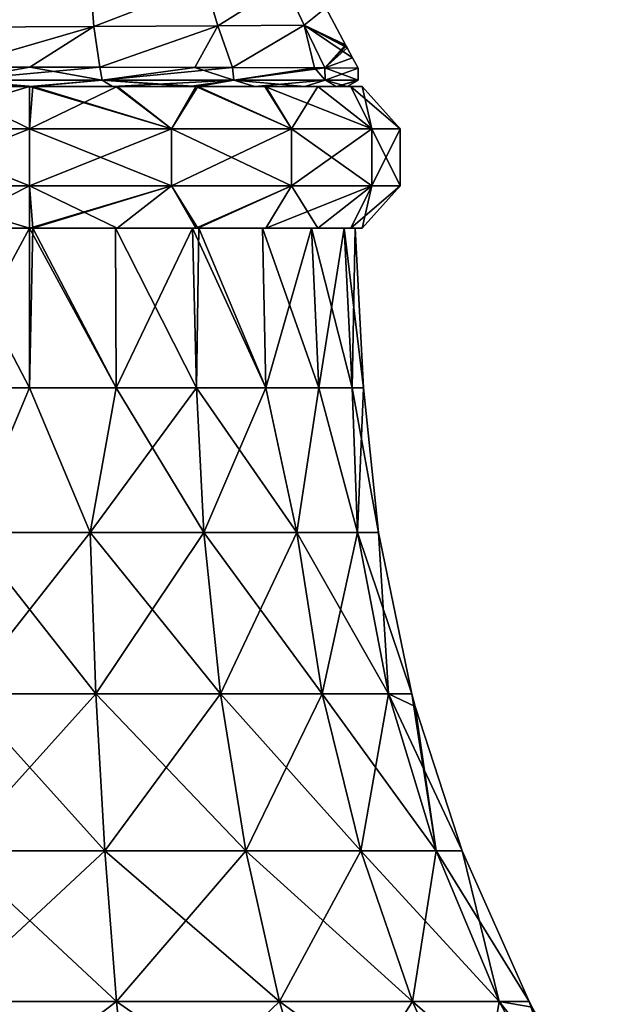
# Model space of a CAD drawing. Units: millimetres. Extents: x -30.4 to 50.9, y 0 to 80.6.
# Drawn here: x -0.3 to 17.7, y 18.1 to 48 of the extents above; entities that cross this region are included whole.
import ezdxf

# ---------------------------------------------------------------- set-up
doc = ezdxf.new("R2010")
doc.units = ezdxf.units.MM
doc.header["$LTSCALE"] = 65.185185
for name, color, linetype in [('33', 7, 'CONTINUOUS'), ('34', 7, 'CONTINUOUS'), ('35', 7, 'CONTINUOUS'), ('36', 7, 'CONTINUOUS'), ('37', 7, 'CONTINUOUS'), ('38', 7, 'CONTINUOUS'), ('39', 7, 'CONTINUOUS'), ('40', 7, 'CONTINUOUS'), ('49', 7, 'CONTINUOUS'), ('50', 7, 'CONTINUOUS'), ('58', 7, 'CONTINUOUS'), ('59', 7, 'CONTINUOUS')]:
    doc.layers.add(name, color=color, linetype=linetype)

msp = doc.modelspace()

# ---------------------------------------------------------------- linework, layer by layer
at = {"layer": '33', "linetype": 'Continuous'}
for points in [[(-2.191, 47.786, -8.925), (-1.973, 49.138, -8.319), (1.853, 49.122, -8.351), (-2.191, 47.786, -8.925)], [(1.951, 47.811, -8.962), (-2.191, 47.786, -8.925), (1.853, 49.122, -8.351), (1.951, 47.811, -8.962)], [(1.951, 47.811, -8.962), (1.853, 49.122, -8.351), (5.329, 49.112, -6.72), (1.951, 47.811, -8.962)], [(5.712, 47.833, -7.213), (1.951, 47.811, -8.962), (5.329, 49.112, -6.72), (5.712, 47.833, -7.213)], [(5.712, 47.833, -7.213), (5.329, 49.112, -6.72), (7.751, 49.107, -3.737), (5.712, 47.833, -7.213)], [(8.334, 47.847, -4.012), (5.712, 47.833, -7.213), (7.751, 49.107, -3.737), (8.334, 47.847, -4.012)], [(8.334, 47.847, -4.012), (7.751, 49.107, -3.737), (8.997, 48.38), (8.334, 47.847, -4.012)], [(9.589, 47.257), (8.334, 47.847, -4.012), (8.997, 48.38), (9.589, 47.257)], [(-2.31, 46.571, -9.589), (-2.191, 47.786, -8.925), (1.951, 47.811, -8.962), (-2.31, 46.571, -9.589)], [(0.004, 46.573, -9.858), (-2.31, 46.571, -9.589), (1.951, 47.811, -8.962), (0.004, 46.573, -9.858)], [(2.135, 46.572, -9.63), (0.004, 46.573, -9.858), (1.951, 47.811, -8.962), (2.135, 46.572, -9.63)], [(2.135, 46.572, -9.63), (1.951, 47.811, -8.962), (5.712, 47.833, -7.213), (2.135, 46.572, -9.63)], [(6.164, 46.566, -7.751), (2.135, 46.572, -9.63), (5.712, 47.833, -7.213), (6.164, 46.566, -7.751)], [(6.164, 46.566, -7.751), (5.712, 47.833, -7.213), (8.334, 47.847, -4.012), (6.164, 46.566, -7.751)], [(8.967, 46.555, -4.312), (6.164, 46.566, -7.751), (8.334, 47.847, -4.012), (8.967, 46.555, -4.312)], [(8.967, 46.555, -4.312), (8.334, 47.847, -4.012), (9.802, 46.86), (8.967, 46.555, -4.312)], [(9.802, 46.86), (8.334, 47.847, -4.012), (9.638, 47.164), (9.802, 46.86)], [(9.638, 47.164), (8.334, 47.847, -4.012), (9.613, 47.21), (9.638, 47.164)], [(9.613, 47.21), (8.334, 47.847, -4.012), (9.589, 47.257), (9.613, 47.21)], [(9.971, 46.55), (8.967, 46.555, -4.312), (9.802, 46.86), (9.971, 46.55)], [(5.018, 46.569, -8.521), (2.135, 46.572, -9.63), (6.164, 46.566, -7.751), (5.018, 46.569, -8.521)], [(8.653, 46.557, -4.9), (6.164, 46.566, -7.751), (8.967, 46.555, -4.312), (8.653, 46.557, -4.9)]]:
    msp.add_3dface(points, dxfattribs=at)
at = {"layer": '34', "linetype": 'Continuous'}
for points in [[(-2.191, 47.786, 8.925), (1.853, 49.122, 8.351), (-1.973, 49.138, 8.319), (-2.191, 47.786, 8.925)], [(1.951, 47.811, 8.962), (1.853, 49.122, 8.351), (-2.191, 47.786, 8.925), (1.951, 47.811, 8.962)], [(1.951, 47.811, 8.962), (5.329, 49.112, 6.72), (1.853, 49.122, 8.351), (1.951, 47.811, 8.962)], [(5.712, 47.833, 7.213), (5.329, 49.112, 6.72), (1.951, 47.811, 8.962), (5.712, 47.833, 7.213)], [(5.712, 47.833, 7.213), (7.751, 49.107, 3.737), (5.329, 49.112, 6.72), (5.712, 47.833, 7.213)], [(8.334, 47.847, 4.012), (7.751, 49.107, 3.737), (5.712, 47.833, 7.213), (8.334, 47.847, 4.012)], [(8.334, 47.847, 4.012), (8.997, 48.38), (7.751, 49.107, 3.737), (8.334, 47.847, 4.012)], [(9.589, 47.257), (8.997, 48.38), (8.334, 47.847, 4.012), (9.589, 47.257)], [(0.004, 46.573, 9.858), (1.951, 47.811, 8.962), (-2.31, 46.571, 9.589), (0.004, 46.573, 9.858)], [(-2.31, 46.571, 9.589), (1.951, 47.811, 8.962), (-2.191, 47.786, 8.925), (-2.31, 46.571, 9.589)], [(2.135, 46.572, 9.63), (1.951, 47.811, 8.962), (0.004, 46.573, 9.858), (2.135, 46.572, 9.63)], [(2.135, 46.572, 9.63), (5.712, 47.833, 7.213), (1.951, 47.811, 8.962), (2.135, 46.572, 9.63)], [(5.018, 46.569, 8.521), (5.712, 47.833, 7.213), (2.135, 46.572, 9.63), (5.018, 46.569, 8.521)], [(6.164, 46.566, 7.751), (5.712, 47.833, 7.213), (5.018, 46.569, 8.521), (6.164, 46.566, 7.751)], [(6.164, 46.566, 7.751), (8.334, 47.847, 4.012), (5.712, 47.833, 7.213), (6.164, 46.566, 7.751)], [(8.653, 46.557, 4.9), (8.334, 47.847, 4.012), (6.164, 46.566, 7.751), (8.653, 46.557, 4.9)], [(8.967, 46.555, 4.312), (9.589, 47.257), (8.334, 47.847, 4.012), (8.967, 46.555, 4.312)], [(8.967, 46.555, 4.312), (8.334, 47.847, 4.012), (8.653, 46.557, 4.9), (8.967, 46.555, 4.312)], [(9.613, 47.21), (9.589, 47.257), (8.967, 46.555, 4.312), (9.613, 47.21)], [(9.638, 47.164), (9.613, 47.21), (8.967, 46.555, 4.312), (9.638, 47.164)], [(9.802, 46.86), (9.638, 47.164), (8.967, 46.555, 4.312), (9.802, 46.86)], [(9.971, 46.55), (9.802, 46.86), (8.967, 46.555, 4.312), (9.971, 46.55)]]:
    msp.add_3dface(points, dxfattribs=at)
at = {"layer": '35', "linetype": 'Continuous'}
for points in [[(-2.31, 46.571, -9.589), (0.004, 46.573, -9.858), (-2.209, 46.185, -9.626), (-2.31, 46.571, -9.589)], [(0.004, 46.573, -9.858), (2.135, 46.572, -9.63), (-2.209, 46.185, -9.626), (0.004, 46.573, -9.858)], [(2.135, 46.572, -9.63), (2.208, 46.185, -9.629), (-2.209, 46.185, -9.626), (2.135, 46.572, -9.63)], [(2.135, 46.572, -9.63), (5.018, 46.569, -8.521), (2.208, 46.185, -9.629), (2.135, 46.572, -9.63)], [(5.018, 46.569, -8.521), (6.164, 46.566, -7.751), (2.208, 46.185, -9.629), (5.018, 46.569, -8.521)], [(6.164, 46.566, -7.751), (6.199, 46.185, -7.737), (2.208, 46.185, -9.629), (6.164, 46.566, -7.751)], [(6.164, 46.566, -7.751), (8.653, 46.557, -4.9), (6.199, 46.185, -7.737), (6.164, 46.566, -7.751)], [(8.653, 46.557, -4.9), (8.967, 46.555, -4.312), (6.199, 46.185, -7.737), (8.653, 46.557, -4.9)], [(8.967, 46.555, -4.312), (8.976, 46.185, -4.302), (6.199, 46.185, -7.737), (8.967, 46.555, -4.312)], [(8.967, 46.555, -4.312), (9.971, 46.55), (8.976, 46.185, -4.302), (8.967, 46.555, -4.312)], [(9.971, 46.55), (9.972, 46.185, 0), (8.976, 46.185, -4.302), (9.971, 46.55)], [(0.005, 45.987, -9.539), (-2.505, 45.987, -9.209), (-2.209, 46.185, -9.626), (0.005, 45.987, -9.539)], [(2.208, 46.185, -9.629), (0.005, 45.987, -9.539), (-2.209, 46.185, -9.626), (2.208, 46.185, -9.629)], [(0.096, 45.987, -9.539), (0.005, 45.987, -9.539), (2.208, 46.185, -9.629), (0.096, 45.987, -9.539)], [(2.514, 45.987, -9.21), (0.096, 45.987, -9.539), (2.208, 46.185, -9.629), (2.514, 45.987, -9.21)], [(6.199, 46.185, -7.737), (2.514, 45.987, -9.21), (2.208, 46.185, -9.629), (6.199, 46.185, -7.737)], [(4.845, 45.987, -8.249), (2.514, 45.987, -9.21), (6.199, 46.185, -7.737), (4.845, 45.987, -8.249)], [(5.122, 45.987, -8.083), (4.845, 45.987, -8.249), (6.199, 46.185, -7.737), (5.122, 45.987, -8.083)], [(6.837, 45.987, -6.727), (5.122, 45.987, -8.083), (6.199, 46.185, -7.737), (6.837, 45.987, -6.727)], [(8.976, 46.185, -4.302), (6.837, 45.987, -6.727), (6.199, 46.185, -7.737), (8.976, 46.185, -4.302)], [(8.359, 45.987, -4.75), (6.837, 45.987, -6.727), (8.976, 46.185, -4.302), (8.359, 45.987, -4.75)], [(9.313, 45.987, -2.455), (8.359, 45.987, -4.75), (8.976, 46.185, -4.302), (9.313, 45.987, -2.455)], [(9.972, 46.185, 0), (9.313, 45.987, -2.455), (8.976, 46.185, -4.302), (9.972, 46.185, 0)], [(9.965, 46.173, 0), (9.313, 45.987, -2.455), (9.972, 46.185, 0), (9.965, 46.173, 0)], [(9.638, 45.987), (9.313, 45.987, -2.455), (9.965, 46.173, 0), (9.638, 45.987)]]:
    msp.add_3dface(points, dxfattribs=at)
at = {"layer": '36', "linetype": 'Continuous'}
for points in [[(0.004, 46.573, 9.858), (-2.31, 46.571, 9.589), (-2.209, 46.185, 9.626), (0.004, 46.573, 9.858)], [(0.004, 46.573, 9.858), (-2.209, 46.185, 9.626), (2.208, 46.185, 9.629), (0.004, 46.573, 9.858)], [(2.135, 46.572, 9.63), (0.004, 46.573, 9.858), (2.208, 46.185, 9.629), (2.135, 46.572, 9.63)], [(5.018, 46.569, 8.521), (2.135, 46.572, 9.63), (2.208, 46.185, 9.629), (5.018, 46.569, 8.521)], [(5.018, 46.569, 8.521), (2.208, 46.185, 9.629), (6.199, 46.185, 7.737), (5.018, 46.569, 8.521)], [(6.164, 46.566, 7.751), (5.018, 46.569, 8.521), (6.199, 46.185, 7.737), (6.164, 46.566, 7.751)], [(8.653, 46.557, 4.9), (6.164, 46.566, 7.751), (6.199, 46.185, 7.737), (8.653, 46.557, 4.9)], [(8.653, 46.557, 4.9), (6.199, 46.185, 7.737), (8.976, 46.185, 4.302), (8.653, 46.557, 4.9)], [(8.967, 46.555, 4.312), (8.653, 46.557, 4.9), (8.976, 46.185, 4.302), (8.967, 46.555, 4.312)], [(9.971, 46.55), (8.967, 46.555, 4.312), (9.972, 46.185, 0), (9.971, 46.55)], [(9.972, 46.185, 0), (8.967, 46.555, 4.312), (8.976, 46.185, 4.302), (9.972, 46.185, 0)], [(-2.505, 45.987, 9.209), (0.005, 45.987, 9.539), (-2.209, 46.185, 9.626), (-2.505, 45.987, 9.209)], [(0.005, 45.987, 9.539), (0.096, 45.987, 9.539), (-2.209, 46.185, 9.626), (0.005, 45.987, 9.539)], [(-2.209, 46.185, 9.626), (0.096, 45.987, 9.539), (2.208, 46.185, 9.629), (-2.209, 46.185, 9.626)], [(0.096, 45.987, 9.539), (2.514, 45.987, 9.21), (2.208, 46.185, 9.629), (0.096, 45.987, 9.539)], [(4.845, 45.987, 8.249), (5.122, 45.987, 8.083), (2.208, 46.185, 9.629), (4.845, 45.987, 8.249)], [(2.208, 46.185, 9.629), (5.122, 45.987, 8.083), (6.199, 46.185, 7.737), (2.208, 46.185, 9.629)], [(2.514, 45.987, 9.21), (4.845, 45.987, 8.249), (2.208, 46.185, 9.629), (2.514, 45.987, 9.21)], [(5.122, 45.987, 8.083), (6.837, 45.987, 6.727), (6.199, 46.185, 7.737), (5.122, 45.987, 8.083)], [(6.837, 45.987, 6.727), (8.359, 45.987, 4.75), (6.199, 46.185, 7.737), (6.837, 45.987, 6.727)], [(6.199, 46.185, 7.737), (8.359, 45.987, 4.75), (8.976, 46.185, 4.302), (6.199, 46.185, 7.737)], [(8.359, 45.987, 4.75), (9.313, 45.987, 2.455), (8.976, 46.185, 4.302), (8.359, 45.987, 4.75)], [(9.638, 45.987), (9.965, 46.173, 0), (8.976, 46.185, 4.302), (9.638, 45.987)], [(9.313, 45.987, 2.455), (9.638, 45.987), (8.976, 46.185, 4.302), (9.313, 45.987, 2.455)], [(9.965, 46.173, 0), (9.972, 46.185, 0), (8.976, 46.185, 4.302), (9.965, 46.173, 0)]]:
    msp.add_3dface(points, dxfattribs=at)
at = {"layer": '37', "linetype": 'Continuous'}
for points in [[(0.099, 41.694, 10.1), (0, 41.694, 10.1), (-2.543, 41.694, 9.775), (0.099, 41.694, 10.1)], [(0, 41.694, 9.886), (0.099, 41.694, 10.1), (-2.543, 41.694, 9.775), (0, 41.694, 9.886)], [(-2.541, 41.694, 9.554), (0, 41.694, 9.886), (-2.543, 41.694, 9.775), (-2.541, 41.694, 9.554)], [(-2.543, 41.694, -9.775), (0, 41.694, -10.1), (0, 41.694, -9.886), (-2.543, 41.694, -9.775)], [(-2.541, 41.694, -9.554), (-2.543, 41.694, -9.775), (0, 41.694, -9.886), (-2.541, 41.694, -9.554)], [(0.099, 41.694, 9.886), (0.099, 41.694, 10.1), (0, 41.694, 9.886), (0.099, 41.694, 9.886)], [(0.099, 41.694, -10.1), (0.099, 41.694, -9.886), (0, 41.694, -9.886), (0.099, 41.694, -10.1)], [(0, 41.694, -10.1), (0.099, 41.694, -10.1), (0, 41.694, -9.886), (0, 41.694, -10.1)], [(0.099, 41.694, 9.886), (2.606, 41.694, 9.537), (2.662, 41.694, 9.743), (0.099, 41.694, 9.886)], [(0.099, 41.694, 10.1), (0.099, 41.694, 9.886), (2.662, 41.694, 9.743), (0.099, 41.694, 10.1)], [(0.099, 41.694, -10.1), (2.662, 41.694, -9.743), (0.099, 41.694, -9.886), (0.099, 41.694, -10.1)], [(0.099, 41.694, -9.886), (2.662, 41.694, -9.743), (2.606, 41.694, -9.537), (0.099, 41.694, -9.886)], [(5.05, 41.694, -8.747), (5.112, 41.694, -8.711), (2.606, 41.694, -9.537), (5.05, 41.694, -8.747)], [(2.606, 41.694, -9.537), (5.112, 41.694, -8.711), (4.944, 41.694, -8.561), (2.606, 41.694, -9.537)], [(4.944, 41.694, 8.561), (5.05, 41.694, 8.747), (2.606, 41.694, 9.537), (4.944, 41.694, 8.561)], [(2.606, 41.694, 9.537), (5.05, 41.694, 8.747), (2.662, 41.694, 9.743), (2.606, 41.694, 9.537)], [(2.662, 41.694, -9.743), (5.05, 41.694, -8.747), (2.606, 41.694, -9.537), (2.662, 41.694, -9.743)], [(5.112, 41.694, -8.711), (5.136, 41.694, -8.447), (4.944, 41.694, -8.561), (5.112, 41.694, -8.711)], [(5.136, 41.694, 8.447), (5.112, 41.694, 8.711), (4.944, 41.694, 8.561), (5.136, 41.694, 8.447)], [(5.112, 41.694, 8.711), (5.05, 41.694, 8.747), (4.944, 41.694, 8.561), (5.112, 41.694, 8.711)], [(5.112, 41.694, -8.711), (7.167, 41.694, -7.116), (5.136, 41.694, -8.447), (5.112, 41.694, -8.711)], [(5.112, 41.694, 8.711), (5.136, 41.694, 8.447), (7.167, 41.694, 7.116), (5.112, 41.694, 8.711)], [(5.136, 41.694, -8.447), (7.167, 41.694, -7.116), (7.069, 41.694, -6.912), (5.136, 41.694, -8.447)], [(5.136, 41.694, 8.447), (7.069, 41.694, 6.912), (7.167, 41.694, 7.116), (5.136, 41.694, 8.447)], [(7.167, 41.694, -7.116), (8.747, 41.694, -5.05), (7.069, 41.694, -6.912), (7.167, 41.694, -7.116)], [(7.069, 41.694, -6.912), (8.747, 41.694, -5.05), (8.561, 41.694, -4.944), (7.069, 41.694, -6.912)], [(7.069, 41.694, 6.912), (8.561, 41.694, 4.944), (8.747, 41.694, 5.05), (7.069, 41.694, 6.912)], [(7.167, 41.694, 7.116), (7.069, 41.694, 6.912), (8.747, 41.694, 5.05), (7.167, 41.694, 7.116)], [(8.747, 41.694, -5.05), (9.756, 41.694, -2.614), (8.561, 41.694, -4.944), (8.747, 41.694, -5.05)], [(8.561, 41.694, -4.944), (9.756, 41.694, -2.614), (9.55, 41.694, -2.558), (8.561, 41.694, -4.944)], [(8.561, 41.694, 4.944), (9.55, 41.694, 2.558), (9.756, 41.694, 2.614), (8.561, 41.694, 4.944)], [(8.747, 41.694, 5.05), (8.561, 41.694, 4.944), (9.756, 41.694, 2.614), (8.747, 41.694, 5.05)], [(9.756, 41.694, -2.614), (10.1, 41.694), (9.55, 41.694, -2.558), (9.756, 41.694, -2.614)], [(9.55, 41.694, -2.558), (10.1, 41.694), (9.886, 41.694), (9.55, 41.694, -2.558)], [(9.55, 41.694, 2.558), (9.886, 41.694), (9.756, 41.694, 2.614), (9.55, 41.694, 2.558)], [(9.886, 41.694), (10.1, 41.694), (9.756, 41.694, 2.614), (9.886, 41.694)]]:
    msp.add_3dface(points, dxfattribs=at)
at = {"layer": '38', "linetype": 'Continuous'}
for points in [[(-4.304, 44.701, 10.39), (0, 44.701, 11.246), (-2.614, 45.987, 9.756), (-4.304, 44.701, 10.39)], [(-2.614, 45.987, 9.756), (0, 44.701, 11.246), (0, 45.987, 10.1), (-2.614, 45.987, 9.756)], [(0, 44.701, 11.246), (4.304, 44.701, 10.39), (0, 45.987, 10.1), (0, 44.701, 11.246)], [(0, 45.987, 10.1), (4.304, 44.701, 10.39), (0.096, 45.987, 10.1), (0, 45.987, 10.1)], [(0.096, 45.987, 10.1), (4.304, 44.701, 10.39), (2.614, 45.987, 9.756), (0.096, 45.987, 10.1)], [(2.614, 45.987, 9.756), (4.304, 44.701, 10.39), (5.05, 45.987, 8.747), (2.614, 45.987, 9.756)], [(4.304, 44.701, 10.39), (7.952, 44.701, 7.952), (5.05, 45.987, 8.747), (4.304, 44.701, 10.39)], [(5.05, 45.987, 8.747), (7.952, 44.701, 7.952), (5.105, 45.987, 8.715), (5.05, 45.987, 8.747)], [(5.105, 45.987, 8.715), (7.952, 44.701, 7.952), (7.142, 45.987, 7.142), (5.105, 45.987, 8.715)], [(7.952, 44.701, 7.952), (10.39, 44.701, 4.304), (7.142, 45.987, 7.142), (7.952, 44.701, 7.952)], [(7.142, 45.987, 7.142), (10.39, 44.701, 4.304), (8.747, 45.987, 5.05), (7.142, 45.987, 7.142)], [(8.747, 45.987, 5.05), (10.39, 44.701, 4.304), (9.756, 45.987, 2.614), (8.747, 45.987, 5.05)], [(10.39, 44.701, 4.304), (11.246, 44.701), (9.756, 45.987, 2.614), (10.39, 44.701, 4.304)], [(11.246, 44.701), (10.1, 45.987), (9.756, 45.987, 2.614), (11.246, 44.701)], [(-4.303, 42.978, 10.389), (0, 42.978, 11.245), (-4.304, 44.701, 10.39), (-4.303, 42.978, 10.389)], [(-4.304, 44.701, 10.39), (0, 42.978, 11.245), (0, 44.701, 11.246), (-4.304, 44.701, 10.39)], [(0, 42.978, 11.245), (4.303, 42.978, 10.389), (0, 44.701, 11.246), (0, 42.978, 11.245)], [(0, 44.701, 11.246), (4.303, 42.978, 10.389), (4.304, 44.701, 10.39), (0, 44.701, 11.246)], [(4.303, 42.978, 10.389), (7.952, 42.978, 7.952), (4.304, 44.701, 10.39), (4.303, 42.978, 10.389)], [(4.304, 44.701, 10.39), (7.952, 42.978, 7.952), (7.952, 44.701, 7.952), (4.304, 44.701, 10.39)], [(7.952, 42.978, 7.952), (10.389, 42.978, 4.303), (7.952, 44.701, 7.952), (7.952, 42.978, 7.952)], [(7.952, 44.701, 7.952), (10.389, 42.978, 4.303), (10.39, 44.701, 4.304), (7.952, 44.701, 7.952)], [(10.389, 42.978, 4.303), (11.245, 42.978), (10.39, 44.701, 4.304), (10.389, 42.978, 4.303)], [(11.245, 42.978), (11.246, 44.701), (10.39, 44.701, 4.304), (11.245, 42.978)], [(-2.543, 41.694, 9.775), (0, 41.694, 10.1), (-4.303, 42.978, 10.389), (-2.543, 41.694, 9.775)], [(-4.303, 42.978, 10.389), (0, 41.694, 10.1), (0, 42.978, 11.245), (-4.303, 42.978, 10.389)], [(0.099, 41.694, 10.1), (2.662, 41.694, 9.743), (0, 42.978, 11.245), (0.099, 41.694, 10.1)], [(0, 41.694, 10.1), (0.099, 41.694, 10.1), (0, 42.978, 11.245), (0, 41.694, 10.1)], [(0, 42.978, 11.245), (2.662, 41.694, 9.743), (4.303, 42.978, 10.389), (0, 42.978, 11.245)], [(2.662, 41.694, 9.743), (5.05, 41.694, 8.747), (4.303, 42.978, 10.389), (2.662, 41.694, 9.743)], [(5.05, 41.694, 8.747), (5.112, 41.694, 8.711), (4.303, 42.978, 10.389), (5.05, 41.694, 8.747)], [(4.303, 42.978, 10.389), (5.112, 41.694, 8.711), (7.952, 42.978, 7.952), (4.303, 42.978, 10.389)], [(5.112, 41.694, 8.711), (7.167, 41.694, 7.116), (7.952, 42.978, 7.952), (5.112, 41.694, 8.711)], [(7.167, 41.694, 7.116), (8.747, 41.694, 5.05), (7.952, 42.978, 7.952), (7.167, 41.694, 7.116)], [(7.952, 42.978, 7.952), (8.747, 41.694, 5.05), (10.389, 42.978, 4.303), (7.952, 42.978, 7.952)], [(8.747, 41.694, 5.05), (9.756, 41.694, 2.614), (10.389, 42.978, 4.303), (8.747, 41.694, 5.05)], [(9.756, 41.694, 2.614), (10.1, 41.694), (10.389, 42.978, 4.303), (9.756, 41.694, 2.614)], [(10.389, 42.978, 4.303), (10.1, 41.694), (11.245, 42.978), (10.389, 42.978, 4.303)]]:
    msp.add_3dface(points, dxfattribs=at)
at = {"layer": '39', "linetype": 'Continuous'}
for points in [[(0.005, 45.987, 9.539), (-2.505, 45.987, 9.209), (-2.614, 45.987, 9.756), (0.005, 45.987, 9.539)], [(0.005, 45.987, 9.539), (-2.614, 45.987, 9.756), (0.096, 45.987, 10.1), (0.005, 45.987, 9.539)], [(-2.614, 45.987, 9.756), (0, 45.987, 10.1), (0.096, 45.987, 10.1), (-2.614, 45.987, 9.756)], [(-2.505, 45.987, -9.209), (0.005, 45.987, -9.539), (-2.543, 45.987, -9.775), (-2.505, 45.987, -9.209)], [(0.005, 45.987, -9.539), (0.099, 45.987, -10.1), (-2.543, 45.987, -9.775), (0.005, 45.987, -9.539)], [(0.099, 45.987, -10.1), (0, 45.987, -10.1), (-2.543, 45.987, -9.775), (0.099, 45.987, -10.1)], [(0.005, 45.987, -9.539), (0.096, 45.987, -9.539), (0.099, 45.987, -10.1), (0.005, 45.987, -9.539)], [(0.096, 45.987, 9.539), (0.005, 45.987, 9.539), (0.096, 45.987, 10.1), (0.096, 45.987, 9.539)], [(0.096, 45.987, -9.539), (2.514, 45.987, -9.21), (2.662, 45.987, -9.743), (0.096, 45.987, -9.539)], [(0.099, 45.987, -10.1), (0.096, 45.987, -9.539), (2.662, 45.987, -9.743), (0.099, 45.987, -10.1)], [(2.514, 45.987, 9.21), (0.096, 45.987, 9.539), (2.614, 45.987, 9.756), (2.514, 45.987, 9.21)], [(0.096, 45.987, 9.539), (0.096, 45.987, 10.1), (2.614, 45.987, 9.756), (0.096, 45.987, 9.539)], [(2.514, 45.987, -9.21), (4.845, 45.987, -8.249), (5.05, 45.987, -8.747), (2.514, 45.987, -9.21)], [(2.514, 45.987, -9.21), (5.05, 45.987, -8.747), (2.662, 45.987, -9.743), (2.514, 45.987, -9.21)], [(4.845, 45.987, 8.249), (2.514, 45.987, 9.21), (5.105, 45.987, 8.715), (4.845, 45.987, 8.249)], [(2.514, 45.987, 9.21), (2.614, 45.987, 9.756), (5.05, 45.987, 8.747), (2.514, 45.987, 9.21)], [(2.514, 45.987, 9.21), (5.05, 45.987, 8.747), (5.105, 45.987, 8.715), (2.514, 45.987, 9.21)], [(4.845, 45.987, -8.249), (5.122, 45.987, -8.083), (5.112, 45.987, -8.711), (4.845, 45.987, -8.249)], [(4.845, 45.987, -8.249), (5.112, 45.987, -8.711), (5.05, 45.987, -8.747), (4.845, 45.987, -8.249)], [(5.122, 45.987, 8.083), (4.845, 45.987, 8.249), (5.105, 45.987, 8.715), (5.122, 45.987, 8.083)], [(5.122, 45.987, 8.083), (5.105, 45.987, 8.715), (7.142, 45.987, 7.142), (5.122, 45.987, 8.083)], [(5.112, 45.987, -8.711), (5.122, 45.987, -8.083), (7.167, 45.987, -7.116), (5.112, 45.987, -8.711)], [(5.122, 45.987, -8.083), (6.837, 45.987, -6.727), (7.167, 45.987, -7.116), (5.122, 45.987, -8.083)], [(6.837, 45.987, 6.727), (5.122, 45.987, 8.083), (7.142, 45.987, 7.142), (6.837, 45.987, 6.727)], [(6.837, 45.987, -6.727), (8.359, 45.987, -4.75), (8.747, 45.987, -5.05), (6.837, 45.987, -6.727)], [(7.167, 45.987, -7.116), (6.837, 45.987, -6.727), (8.747, 45.987, -5.05), (7.167, 45.987, -7.116)], [(8.359, 45.987, 4.75), (6.837, 45.987, 6.727), (8.747, 45.987, 5.05), (8.359, 45.987, 4.75)], [(6.837, 45.987, 6.727), (7.142, 45.987, 7.142), (8.747, 45.987, 5.05), (6.837, 45.987, 6.727)], [(8.359, 45.987, -4.75), (9.313, 45.987, -2.455), (9.756, 45.987, -2.614), (8.359, 45.987, -4.75)], [(8.747, 45.987, -5.05), (8.359, 45.987, -4.75), (9.756, 45.987, -2.614), (8.747, 45.987, -5.05)], [(9.313, 45.987, 2.455), (8.359, 45.987, 4.75), (9.756, 45.987, 2.614), (9.313, 45.987, 2.455)], [(8.359, 45.987, 4.75), (8.747, 45.987, 5.05), (9.756, 45.987, 2.614), (8.359, 45.987, 4.75)], [(9.313, 45.987, -2.455), (9.638, 45.987), (9.756, 45.987, -2.614), (9.313, 45.987, -2.455)], [(9.638, 45.987), (9.313, 45.987, 2.455), (10.1, 45.987), (9.638, 45.987)], [(10.1, 45.987), (9.313, 45.987, 2.455), (9.756, 45.987, 2.614), (10.1, 45.987)], [(9.638, 45.987), (10.1, 45.987), (9.756, 45.987, -2.614), (9.638, 45.987)]]:
    msp.add_3dface(points, dxfattribs=at)
at = {"layer": '40', "linetype": 'Continuous'}
for points in [[(-2.543, 45.987, -9.775), (0, 45.987, -10.1), (-4.304, 44.701, -10.39), (-2.543, 45.987, -9.775)], [(0, 45.987, -10.1), (0, 44.701, -11.246), (-4.304, 44.701, -10.39), (0, 45.987, -10.1)], [(0.099, 45.987, -10.1), (2.662, 45.987, -9.743), (0, 44.701, -11.246), (0.099, 45.987, -10.1)], [(0, 45.987, -10.1), (0.099, 45.987, -10.1), (0, 44.701, -11.246), (0, 45.987, -10.1)], [(2.662, 45.987, -9.743), (4.304, 44.701, -10.39), (0, 44.701, -11.246), (2.662, 45.987, -9.743)], [(2.662, 45.987, -9.743), (5.05, 45.987, -8.747), (4.304, 44.701, -10.39), (2.662, 45.987, -9.743)], [(5.05, 45.987, -8.747), (5.112, 45.987, -8.711), (4.304, 44.701, -10.39), (5.05, 45.987, -8.747)], [(5.112, 45.987, -8.711), (7.952, 44.701, -7.952), (4.304, 44.701, -10.39), (5.112, 45.987, -8.711)], [(5.112, 45.987, -8.711), (7.167, 45.987, -7.116), (7.952, 44.701, -7.952), (5.112, 45.987, -8.711)], [(7.167, 45.987, -7.116), (8.747, 45.987, -5.05), (7.952, 44.701, -7.952), (7.167, 45.987, -7.116)], [(8.747, 45.987, -5.05), (10.39, 44.701, -4.304), (7.952, 44.701, -7.952), (8.747, 45.987, -5.05)], [(8.747, 45.987, -5.05), (9.756, 45.987, -2.614), (10.39, 44.701, -4.304), (8.747, 45.987, -5.05)], [(9.756, 45.987, -2.614), (10.1, 45.987), (10.39, 44.701, -4.304), (9.756, 45.987, -2.614)], [(10.1, 45.987), (11.246, 44.701), (10.39, 44.701, -4.304), (10.1, 45.987)], [(0, 44.701, -11.246), (-4.303, 42.978, -10.389), (-4.304, 44.701, -10.39), (0, 44.701, -11.246)], [(0, 42.978, -11.245), (-4.303, 42.978, -10.389), (0, 44.701, -11.246), (0, 42.978, -11.245)], [(4.303, 42.978, -10.389), (0, 42.978, -11.245), (4.304, 44.701, -10.39), (4.303, 42.978, -10.389)], [(4.304, 44.701, -10.39), (0, 42.978, -11.245), (0, 44.701, -11.246), (4.304, 44.701, -10.39)], [(7.952, 42.978, -7.952), (4.303, 42.978, -10.389), (7.952, 44.701, -7.952), (7.952, 42.978, -7.952)], [(7.952, 44.701, -7.952), (4.303, 42.978, -10.389), (4.304, 44.701, -10.39), (7.952, 44.701, -7.952)], [(10.389, 42.978, -4.303), (7.952, 42.978, -7.952), (10.39, 44.701, -4.304), (10.389, 42.978, -4.303)], [(10.39, 44.701, -4.304), (7.952, 42.978, -7.952), (7.952, 44.701, -7.952), (10.39, 44.701, -4.304)], [(11.246, 44.701), (11.245, 42.978), (10.389, 42.978, -4.303), (11.246, 44.701)], [(11.246, 44.701), (10.389, 42.978, -4.303), (10.39, 44.701, -4.304), (11.246, 44.701)], [(0, 42.978, -11.245), (-2.543, 41.694, -9.775), (-4.303, 42.978, -10.389), (0, 42.978, -11.245)], [(0, 41.694, -10.1), (-2.543, 41.694, -9.775), (0, 42.978, -11.245), (0, 41.694, -10.1)], [(0.099, 41.694, -10.1), (0, 41.694, -10.1), (4.303, 42.978, -10.389), (0.099, 41.694, -10.1)], [(4.303, 42.978, -10.389), (0, 41.694, -10.1), (0, 42.978, -11.245), (4.303, 42.978, -10.389)], [(2.662, 41.694, -9.743), (0.099, 41.694, -10.1), (4.303, 42.978, -10.389), (2.662, 41.694, -9.743)], [(5.05, 41.694, -8.747), (2.662, 41.694, -9.743), (4.303, 42.978, -10.389), (5.05, 41.694, -8.747)], [(7.952, 42.978, -7.952), (5.05, 41.694, -8.747), (4.303, 42.978, -10.389), (7.952, 42.978, -7.952)], [(5.112, 41.694, -8.711), (5.05, 41.694, -8.747), (7.952, 42.978, -7.952), (5.112, 41.694, -8.711)], [(7.167, 41.694, -7.116), (5.112, 41.694, -8.711), (7.952, 42.978, -7.952), (7.167, 41.694, -7.116)], [(8.747, 41.694, -5.05), (7.167, 41.694, -7.116), (10.389, 42.978, -4.303), (8.747, 41.694, -5.05)], [(10.389, 42.978, -4.303), (7.167, 41.694, -7.116), (7.952, 42.978, -7.952), (10.389, 42.978, -4.303)], [(9.756, 41.694, -2.614), (8.747, 41.694, -5.05), (10.389, 42.978, -4.303), (9.756, 41.694, -2.614)], [(10.1, 41.694), (9.756, 41.694, -2.614), (11.245, 42.978), (10.1, 41.694)], [(11.245, 42.978), (9.756, 41.694, -2.614), (10.389, 42.978, -4.303), (11.245, 42.978)]]:
    msp.add_3dface(points, dxfattribs=at)
at = {"layer": '49', "linetype": 'Continuous'}
for points in [[(-2.625, 36.848, 9.795), (-1.839, 32.456, 10.428), (0, 36.848, 10.14), (-2.625, 36.848, 9.795)], [(-1.839, 32.456, 10.428), (1.839, 32.456, 10.428), (0, 36.848, 10.14), (-1.839, 32.456, 10.428)], [(0, 36.848, 10.14), (1.839, 32.456, 10.428), (2.625, 36.848, 9.795), (0, 36.848, 10.14)], [(1.839, 32.456, 10.428), (5.294, 32.456, 9.17), (2.625, 36.848, 9.795), (1.839, 32.456, 10.428)], [(2.625, 36.848, 9.795), (5.294, 32.456, 9.17), (5.07, 36.848, 8.782), (2.625, 36.848, 9.795)], [(5.294, 32.456, 9.17), (8.111, 32.456, 6.806), (5.07, 36.848, 8.782), (5.294, 32.456, 9.17)], [(5.07, 36.848, 8.782), (8.111, 32.456, 6.806), (7.17, 36.848, 7.17), (5.07, 36.848, 8.782)], [(7.17, 36.848, 7.17), (8.111, 32.456, 6.806), (8.782, 36.848, 5.07), (7.17, 36.848, 7.17)], [(8.111, 32.456, 6.806), (9.95, 32.456, 3.621), (8.782, 36.848, 5.07), (8.111, 32.456, 6.806)], [(8.782, 36.848, 5.07), (9.95, 32.456, 3.621), (9.795, 36.848, 2.625), (8.782, 36.848, 5.07)], [(9.95, 32.456, 3.621), (10.589, 32.456), (9.795, 36.848, 2.625), (9.95, 32.456, 3.621)], [(10.589, 32.456), (10.14, 36.848), (9.795, 36.848, 2.625), (10.589, 32.456)], [(-2.014, 27.556, 11.423), (2.014, 27.556, 11.423), (-1.839, 32.456, 10.428), (-2.014, 27.556, 11.423)], [(-1.839, 32.456, 10.428), (2.014, 27.556, 11.423), (1.839, 32.456, 10.428), (-1.839, 32.456, 10.428)], [(2.014, 27.556, 11.423), (5.8, 27.556, 10.045), (1.839, 32.456, 10.428), (2.014, 27.556, 11.423)], [(1.839, 32.456, 10.428), (5.8, 27.556, 10.045), (5.294, 32.456, 9.17), (1.839, 32.456, 10.428)], [(5.8, 27.556, 10.045), (8.885, 27.556, 7.456), (5.294, 32.456, 9.17), (5.8, 27.556, 10.045)], [(5.294, 32.456, 9.17), (8.885, 27.556, 7.456), (8.111, 32.456, 6.806), (5.294, 32.456, 9.17)], [(8.885, 27.556, 7.456), (10.9, 27.556, 3.967), (8.111, 32.456, 6.806), (8.885, 27.556, 7.456)], [(8.111, 32.456, 6.806), (10.9, 27.556, 3.967), (9.95, 32.456, 3.621), (8.111, 32.456, 6.806)], [(10.9, 27.556, 3.967), (11.599, 27.556), (9.95, 32.456, 3.621), (10.9, 27.556, 3.967)], [(11.599, 27.556), (10.589, 32.456), (9.95, 32.456, 3.621), (11.599, 27.556)], [(-2.28, 22.794, 12.933), (2.28, 22.794, 12.933), (-2.014, 27.556, 11.423), (-2.28, 22.794, 12.933)], [(-2.014, 27.556, 11.423), (2.28, 22.794, 12.933), (2.014, 27.556, 11.423), (-2.014, 27.556, 11.423)], [(2.28, 22.794, 12.933), (6.566, 22.794, 11.373), (2.014, 27.556, 11.423), (2.28, 22.794, 12.933)], [(2.014, 27.556, 11.423), (6.566, 22.794, 11.373), (5.8, 27.556, 10.045), (2.014, 27.556, 11.423)], [(6.566, 22.794, 11.373), (10.06, 22.794, 8.441), (5.8, 27.556, 10.045), (6.566, 22.794, 11.373)], [(5.8, 27.556, 10.045), (10.06, 22.794, 8.441), (8.885, 27.556, 7.456), (5.8, 27.556, 10.045)], [(10.06, 22.794, 8.441), (12.34, 22.794, 4.491), (8.885, 27.556, 7.456), (10.06, 22.794, 8.441)], [(8.885, 27.556, 7.456), (12.34, 22.794, 4.491), (10.9, 27.556, 3.967), (8.885, 27.556, 7.456)], [(12.34, 22.794, 4.491), (13.132, 22.794), (10.9, 27.556, 3.967), (12.34, 22.794, 4.491)], [(13.132, 22.794), (11.7, 27.179), (10.9, 27.556, 3.967), (13.132, 22.794)], [(10.9, 27.556, 3.967), (11.7, 27.179), (11.599, 27.556), (10.9, 27.556, 3.967)], [(-2.634, 18.226, 14.94), (2.634, 18.226, 14.94), (-2.28, 22.794, 12.933), (-2.634, 18.226, 14.94)], [(-2.28, 22.794, 12.933), (2.634, 18.226, 14.94), (2.28, 22.794, 12.933), (-2.28, 22.794, 12.933)], [(2.634, 18.226, 14.94), (7.585, 18.226, 13.138), (2.28, 22.794, 12.933), (2.634, 18.226, 14.94)], [(2.28, 22.794, 12.933), (7.585, 18.226, 13.138), (6.566, 22.794, 11.373), (2.28, 22.794, 12.933)], [(7.585, 18.226, 13.138), (11.621, 18.226, 9.751), (6.566, 22.794, 11.373), (7.585, 18.226, 13.138)], [(6.566, 22.794, 11.373), (11.621, 18.226, 9.751), (10.06, 22.794, 8.441), (6.566, 22.794, 11.373)], [(11.621, 18.226, 9.751), (14.255, 18.226, 5.188), (10.06, 22.794, 8.441), (11.621, 18.226, 9.751)], [(10.06, 22.794, 8.441), (14.255, 18.226, 5.188), (12.34, 22.794, 4.491), (10.06, 22.794, 8.441)], [(14.255, 18.226, 5.188), (15.17, 18.226), (12.34, 22.794, 4.491), (14.255, 18.226, 5.188)], [(15.17, 18.226), (13.132, 22.794), (12.34, 22.794, 4.491), (15.17, 18.226)], [(-3.072, 13.903, 17.42), (3.072, 13.903, 17.42), (-2.634, 18.226, 14.94), (-3.072, 13.903, 17.42)], [(-2.634, 18.226, 14.94), (3.072, 13.903, 17.42), (2.634, 18.226, 14.94), (-2.634, 18.226, 14.94)], [(3.072, 13.903, 17.42), (8.845, 13.903, 15.319), (2.634, 18.226, 14.94), (3.072, 13.903, 17.42)], [(2.634, 18.226, 14.94), (8.845, 13.903, 15.319), (7.585, 18.226, 13.138), (2.634, 18.226, 14.94)], [(8.845, 13.903, 15.319), (13.551, 13.903, 11.37), (7.585, 18.226, 13.138), (8.845, 13.903, 15.319)], [(7.585, 18.226, 13.138), (13.551, 13.903, 11.37), (11.621, 18.226, 9.751), (7.585, 18.226, 13.138)], [(13.551, 13.903, 11.37), (16.622, 13.903, 6.05), (11.621, 18.226, 9.751), (13.551, 13.903, 11.37)], [(11.621, 18.226, 9.751), (16.622, 13.903, 6.05), (14.255, 18.226, 5.188), (11.621, 18.226, 9.751)], [(16.622, 13.903, 6.05), (17.689, 13.903), (14.255, 18.226, 5.188), (16.622, 13.903, 6.05)], [(17.689, 13.903), (15.258, 18.054), (14.255, 18.226, 5.188), (17.689, 13.903)], [(14.255, 18.226, 5.188), (15.258, 18.054), (15.17, 18.226), (14.255, 18.226, 5.188)]]:
    msp.add_3dface(points, dxfattribs=at)
at = {"layer": '50', "linetype": 'Continuous'}
for points in [[(-2.541, 41.694, 9.554), (-2.625, 36.848, 9.795), (0, 36.848, 10.14), (-2.541, 41.694, 9.554)], [(0, 41.694, 9.886), (-2.541, 41.694, 9.554), (0, 36.848, 10.14), (0, 41.694, 9.886)], [(0.099, 41.694, 9.886), (0, 41.694, 9.886), (2.625, 36.848, 9.795), (0.099, 41.694, 9.886)], [(0, 41.694, 9.886), (0, 36.848, 10.14), (2.625, 36.848, 9.795), (0, 41.694, 9.886)], [(2.606, 41.694, 9.537), (0.099, 41.694, 9.886), (2.625, 36.848, 9.795), (2.606, 41.694, 9.537)], [(4.944, 41.694, 8.561), (2.606, 41.694, 9.537), (5.07, 36.848, 8.782), (4.944, 41.694, 8.561)], [(2.606, 41.694, 9.537), (2.625, 36.848, 9.795), (5.07, 36.848, 8.782), (2.606, 41.694, 9.537)], [(5.136, 41.694, 8.447), (4.944, 41.694, 8.561), (7.17, 36.848, 7.17), (5.136, 41.694, 8.447)], [(4.944, 41.694, 8.561), (5.07, 36.848, 8.782), (7.17, 36.848, 7.17), (4.944, 41.694, 8.561)], [(7.069, 41.694, 6.912), (5.136, 41.694, 8.447), (7.17, 36.848, 7.17), (7.069, 41.694, 6.912)], [(8.561, 41.694, 4.944), (7.069, 41.694, 6.912), (8.782, 36.848, 5.07), (8.561, 41.694, 4.944)], [(7.069, 41.694, 6.912), (7.17, 36.848, 7.17), (8.782, 36.848, 5.07), (7.069, 41.694, 6.912)], [(9.55, 41.694, 2.558), (8.561, 41.694, 4.944), (9.795, 36.848, 2.625), (9.55, 41.694, 2.558)], [(8.561, 41.694, 4.944), (8.782, 36.848, 5.07), (9.795, 36.848, 2.625), (8.561, 41.694, 4.944)], [(9.886, 41.694), (9.55, 41.694, 2.558), (10.14, 36.848), (9.886, 41.694)], [(10.14, 36.848), (9.55, 41.694, 2.558), (9.795, 36.848, 2.625), (10.14, 36.848)]]:
    msp.add_3dface(points, dxfattribs=at)
at = {"layer": '58', "linetype": 'Continuous'}
for points in [[(0, 36.848, -10.14), (-1.839, 32.456, -10.428), (-2.625, 36.848, -9.795), (0, 36.848, -10.14)], [(1.839, 32.456, -10.428), (-1.839, 32.456, -10.428), (0, 36.848, -10.14), (1.839, 32.456, -10.428)], [(2.625, 36.848, -9.795), (1.839, 32.456, -10.428), (0, 36.848, -10.14), (2.625, 36.848, -9.795)], [(5.294, 32.456, -9.17), (1.839, 32.456, -10.428), (5.07, 36.848, -8.782), (5.294, 32.456, -9.17)], [(5.07, 36.848, -8.782), (1.839, 32.456, -10.428), (2.625, 36.848, -9.795), (5.07, 36.848, -8.782)], [(7.17, 36.848, -7.17), (5.294, 32.456, -9.17), (5.07, 36.848, -8.782), (7.17, 36.848, -7.17)], [(8.111, 32.456, -6.806), (5.294, 32.456, -9.17), (7.17, 36.848, -7.17), (8.111, 32.456, -6.806)], [(8.782, 36.848, -5.07), (8.111, 32.456, -6.806), (7.17, 36.848, -7.17), (8.782, 36.848, -5.07)], [(9.95, 32.456, -3.621), (8.111, 32.456, -6.806), (8.782, 36.848, -5.07), (9.95, 32.456, -3.621)], [(9.795, 36.848, -2.625), (9.95, 32.456, -3.621), (8.782, 36.848, -5.07), (9.795, 36.848, -2.625)], [(10.14, 36.848), (9.95, 32.456, -3.621), (9.795, 36.848, -2.625), (10.14, 36.848)], [(10.14, 36.848), (10.589, 32.456), (9.95, 32.456, -3.621), (10.14, 36.848)], [(2.014, 27.556, -11.423), (-2.014, 27.556, -11.423), (1.839, 32.456, -10.428), (2.014, 27.556, -11.423)], [(1.839, 32.456, -10.428), (-2.014, 27.556, -11.423), (-1.839, 32.456, -10.428), (1.839, 32.456, -10.428)], [(5.294, 32.456, -9.17), (2.014, 27.556, -11.423), (1.839, 32.456, -10.428), (5.294, 32.456, -9.17)], [(5.8, 27.556, -10.045), (2.014, 27.556, -11.423), (5.294, 32.456, -9.17), (5.8, 27.556, -10.045)], [(8.111, 32.456, -6.806), (5.8, 27.556, -10.045), (5.294, 32.456, -9.17), (8.111, 32.456, -6.806)], [(8.885, 27.556, -7.456), (5.8, 27.556, -10.045), (8.111, 32.456, -6.806), (8.885, 27.556, -7.456)], [(9.95, 32.456, -3.621), (8.885, 27.556, -7.456), (8.111, 32.456, -6.806), (9.95, 32.456, -3.621)], [(10.9, 27.556, -3.967), (8.885, 27.556, -7.456), (9.95, 32.456, -3.621), (10.9, 27.556, -3.967)], [(10.589, 32.456), (10.9, 27.556, -3.967), (9.95, 32.456, -3.621), (10.589, 32.456)], [(10.589, 32.456), (11.599, 27.556), (10.9, 27.556, -3.967), (10.589, 32.456)], [(2.28, 22.794, -12.933), (-2.28, 22.794, -12.933), (2.014, 27.556, -11.423), (2.28, 22.794, -12.933)], [(2.014, 27.556, -11.423), (-2.28, 22.794, -12.933), (-2.014, 27.556, -11.423), (2.014, 27.556, -11.423)], [(5.8, 27.556, -10.045), (2.28, 22.794, -12.933), (2.014, 27.556, -11.423), (5.8, 27.556, -10.045)], [(6.566, 22.794, -11.373), (2.28, 22.794, -12.933), (5.8, 27.556, -10.045), (6.566, 22.794, -11.373)], [(8.885, 27.556, -7.456), (6.566, 22.794, -11.373), (5.8, 27.556, -10.045), (8.885, 27.556, -7.456)], [(10.06, 22.794, -8.441), (6.566, 22.794, -11.373), (8.885, 27.556, -7.456), (10.06, 22.794, -8.441)], [(10.9, 27.556, -3.967), (10.06, 22.794, -8.441), (8.885, 27.556, -7.456), (10.9, 27.556, -3.967)], [(12.34, 22.794, -4.491), (10.06, 22.794, -8.441), (10.9, 27.556, -3.967), (12.34, 22.794, -4.491)], [(11.599, 27.556), (12.34, 22.794, -4.491), (10.9, 27.556, -3.967), (11.599, 27.556)], [(11.599, 27.556), (11.7, 27.179), (12.34, 22.794, -4.491), (11.599, 27.556)], [(11.7, 27.179), (13.132, 22.794), (12.34, 22.794, -4.491), (11.7, 27.179)], [(2.634, 18.226, -14.94), (-2.634, 18.226, -14.94), (2.28, 22.794, -12.933), (2.634, 18.226, -14.94)], [(2.28, 22.794, -12.933), (-2.634, 18.226, -14.94), (-2.28, 22.794, -12.933), (2.28, 22.794, -12.933)], [(6.566, 22.794, -11.373), (2.634, 18.226, -14.94), (2.28, 22.794, -12.933), (6.566, 22.794, -11.373)], [(7.585, 18.226, -13.138), (2.634, 18.226, -14.94), (6.566, 22.794, -11.373), (7.585, 18.226, -13.138)], [(10.06, 22.794, -8.441), (7.585, 18.226, -13.138), (6.566, 22.794, -11.373), (10.06, 22.794, -8.441)], [(11.621, 18.226, -9.751), (7.585, 18.226, -13.138), (10.06, 22.794, -8.441), (11.621, 18.226, -9.751)], [(12.34, 22.794, -4.491), (11.621, 18.226, -9.751), (10.06, 22.794, -8.441), (12.34, 22.794, -4.491)], [(14.255, 18.226, -5.188), (11.621, 18.226, -9.751), (12.34, 22.794, -4.491), (14.255, 18.226, -5.188)], [(13.132, 22.794), (14.255, 18.226, -5.188), (12.34, 22.794, -4.491), (13.132, 22.794)], [(13.132, 22.794), (15.17, 18.226), (14.255, 18.226, -5.188), (13.132, 22.794)], [(3.072, 13.903, -17.42), (-3.072, 13.903, -17.42), (2.634, 18.226, -14.94), (3.072, 13.903, -17.42)], [(2.634, 18.226, -14.94), (-3.072, 13.903, -17.42), (-2.634, 18.226, -14.94), (2.634, 18.226, -14.94)], [(7.585, 18.226, -13.138), (3.072, 13.903, -17.42), (2.634, 18.226, -14.94), (7.585, 18.226, -13.138)], [(8.845, 13.903, -15.319), (3.072, 13.903, -17.42), (7.585, 18.226, -13.138), (8.845, 13.903, -15.319)], [(11.621, 18.226, -9.751), (8.845, 13.903, -15.319), (7.585, 18.226, -13.138), (11.621, 18.226, -9.751)], [(13.551, 13.903, -11.37), (8.845, 13.903, -15.319), (11.621, 18.226, -9.751), (13.551, 13.903, -11.37)], [(14.255, 18.226, -5.188), (13.551, 13.903, -11.37), (11.621, 18.226, -9.751), (14.255, 18.226, -5.188)], [(16.622, 13.903, -6.05), (13.551, 13.903, -11.37), (14.255, 18.226, -5.188), (16.622, 13.903, -6.05)], [(15.17, 18.226), (16.622, 13.903, -6.05), (14.255, 18.226, -5.188), (15.17, 18.226)], [(15.17, 18.226), (15.258, 18.054), (16.622, 13.903, -6.05), (15.17, 18.226)]]:
    msp.add_3dface(points, dxfattribs=at)
at = {"layer": '59', "linetype": 'Continuous'}
for points in [[(-2.541, 41.694, -9.554), (0, 41.694, -9.886), (-2.625, 36.848, -9.795), (-2.541, 41.694, -9.554)], [(0, 41.694, -9.886), (0, 36.848, -10.14), (-2.625, 36.848, -9.795), (0, 41.694, -9.886)], [(0, 41.694, -9.886), (0.099, 41.694, -9.886), (0, 36.848, -10.14), (0, 41.694, -9.886)], [(0.099, 41.694, -9.886), (2.625, 36.848, -9.795), (0, 36.848, -10.14), (0.099, 41.694, -9.886)], [(0.099, 41.694, -9.886), (2.606, 41.694, -9.537), (2.625, 36.848, -9.795), (0.099, 41.694, -9.886)], [(2.606, 41.694, -9.537), (4.944, 41.694, -8.561), (2.625, 36.848, -9.795), (2.606, 41.694, -9.537)], [(4.944, 41.694, -8.561), (5.07, 36.848, -8.782), (2.625, 36.848, -9.795), (4.944, 41.694, -8.561)], [(4.944, 41.694, -8.561), (5.136, 41.694, -8.447), (5.07, 36.848, -8.782), (4.944, 41.694, -8.561)], [(5.136, 41.694, -8.447), (7.17, 36.848, -7.17), (5.07, 36.848, -8.782), (5.136, 41.694, -8.447)], [(5.136, 41.694, -8.447), (7.069, 41.694, -6.912), (7.17, 36.848, -7.17), (5.136, 41.694, -8.447)], [(7.069, 41.694, -6.912), (8.561, 41.694, -4.944), (7.17, 36.848, -7.17), (7.069, 41.694, -6.912)], [(8.561, 41.694, -4.944), (8.782, 36.848, -5.07), (7.17, 36.848, -7.17), (8.561, 41.694, -4.944)], [(8.561, 41.694, -4.944), (9.55, 41.694, -2.558), (8.782, 36.848, -5.07), (8.561, 41.694, -4.944)], [(9.55, 41.694, -2.558), (9.795, 36.848, -2.625), (8.782, 36.848, -5.07), (9.55, 41.694, -2.558)], [(9.55, 41.694, -2.558), (9.886, 41.694), (9.795, 36.848, -2.625), (9.55, 41.694, -2.558)], [(9.886, 41.694), (10.14, 36.848), (9.795, 36.848, -2.625), (9.886, 41.694)]]:
    msp.add_3dface(points, dxfattribs=at)

doc.saveas('drawing.dxf')
